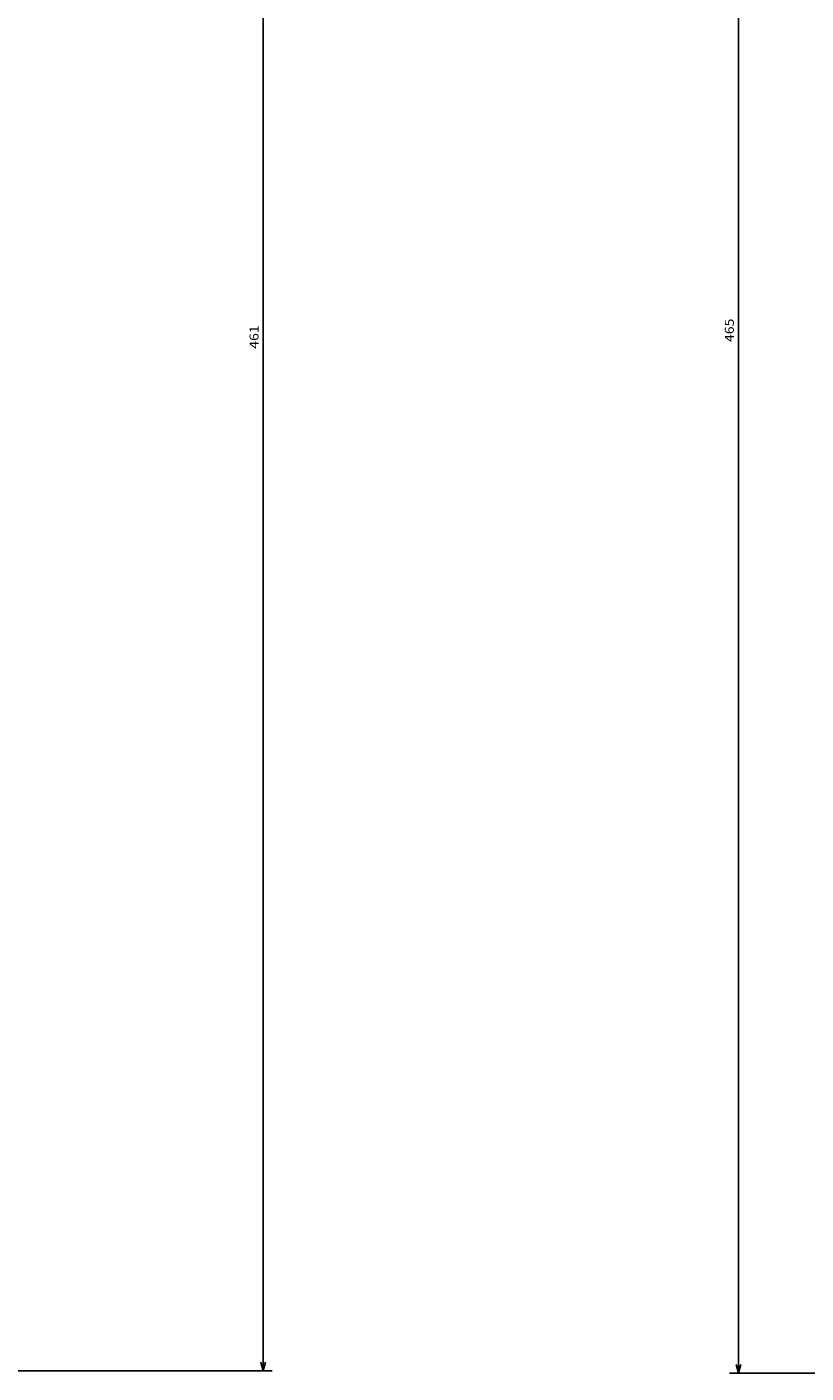
# Model space of a CAD drawing. Extents: x -700 to 1402, y 191 to 1510.
# Drawn here: x -203 to -30, y 966 to 1265 of the extents above; entities that cross this region are included whole.
import ezdxf
from ezdxf.enums import TextEntityAlignment as Align

# ---------------------------------------------------------------- set-up
doc = ezdxf.new("R2010")
doc.units = 0
doc.layers.get('0').update_dxf_attribs({"linetype": 'CONTINUOUS'})
doc.styles.get("Standard").update_dxf_attribs({"font": 'isocp.shx'})

# ---------------------------------------------------------------- blocks, each defined once
blk = doc.blocks.new('BLOCK6')
at = {"color": 7}
for p, q in [((167.5, 150.5), (167.5, 221.418945)), ((-293.5, 219.418945), (167.5, 219.418945))]:
    blk.add_line(p, q, dxfattribs=at)
blk.add_lwpolyline([(165.568146, 218.901306), (167.5, 219.418945), (165.568146, 219.936584)], dxfattribs=at)
blk.add_text('461', height=2, rotation=180.000005, dxfattribs=at).set_placement((-59.483334, 218.418945), (-64.683334, 218.418945), align=Align.FIT)
blk = doc.blocks.new('BLOCK68')
at = {"color": 7}
for p, q in [((167.5, -107.5), (167.5, -372.246826)), ((-297.5, -370.246826), (167.5, -370.246826))]:
    blk.add_line(p, q, dxfattribs=at)
blk.add_lwpolyline([(165.568146, -370.764465), (167.5, -370.246826), (165.568146, -369.729187)], dxfattribs=at)
blk.add_text('465', height=2, rotation=180.000005, dxfattribs=at).set_placement((-61.483337, -371.246826), (-66.683334, -371.246826), align=Align.FIT)

msp = doc.modelspace()

# ---------------------------------------------------------------- block references
at = {"rotation": 270}
for name, p in [('BLOCK68', (325.310135, 1133.353157)), ('BLOCK6', (-369.832893, 1133.853157))]:
    msp.add_blockref(name, p, dxfattribs=at)

doc.saveas('drawing.dxf')
